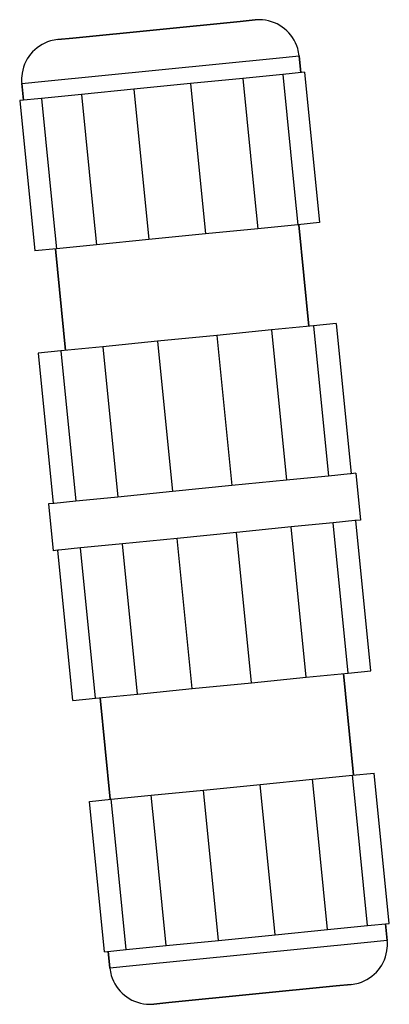
# Model space of a CAD drawing. Units: millimetres. Extents: x 0 to 2378, y 0 to 1682.
# Drawn here: x 1981 to 2008, y 1272 to 1345 of the extents above; entities that cross this region are included whole.
import ezdxf

# ---------------------------------------------------------------- set-up
doc = ezdxf.new("R2010")
doc.units = ezdxf.units.MM
doc.header["$LTSCALE"] = 130.79
doc.layers.add('02___PRT_ALL_AXES', color=7, linetype='CONTINUOUS')
doc.layers.add('3_ALL_AXES', color=7, linetype='CONTINUOUS')

msp = doc.modelspace()

# ---------------------------------------------------------------- linework, layer by layer
at = {"layer": '02___PRT_ALL_AXES', "color": 7, "linetype": 'Continuous'}
for p, q in [((2005.228, 1311.271), (2003.615, 1311.11)), ((2005.304, 1311.278), (2005.228, 1311.271)), ((2005.652, 1311.313), (2005.304, 1311.278)), ((2005.652, 1311.313), (2005.999, 1307.83)), ((2005.652, 1311.313), (2005.999, 1307.83)), ((2000.494, 1310.8), (1996.416, 1310.394)), ((2002.816, 1311.031), (2000.494, 1310.8)), ((2003.615, 1311.11), (2002.816, 1311.031)), ((1992.002, 1309.954), (1987.924, 1309.548)), ((1996.416, 1310.394), (1992.002, 1309.954)), ((1983.114, 1309.069), (1982.765, 1309.035)), ((1983.19, 1309.077), (1983.114, 1309.069)), ((1984.803, 1309.238), (1983.19, 1309.077)), ((1985.601, 1309.317), (1984.803, 1309.238)), ((1987.924, 1309.548), (1985.601, 1309.317)), ((1982.765, 1309.035), (1983.112, 1305.552)), ((1982.765, 1309.035), (1983.112, 1305.552)), ((2003.961, 1307.628), (2003.163, 1307.548)), ((2005.574, 1307.788), (2003.961, 1307.628)), ((2005.651, 1307.796), (2005.574, 1307.788)), ((2005.999, 1307.83), (2005.651, 1307.796)), ((1996.762, 1306.911), (1992.348, 1306.471)), ((2000.84, 1307.317), (1996.762, 1306.911)), ((2003.163, 1307.548), (2000.84, 1307.317)), ((1992.348, 1306.471), (1988.27, 1306.066)), ((1983.46, 1305.587), (1983.112, 1305.552)), ((1983.536, 1305.594), (1983.46, 1305.587)), ((1985.149, 1305.755), (1983.536, 1305.594)), ((1985.948, 1305.834), (1985.149, 1305.755)), ((1988.27, 1306.066), (1985.948, 1305.834))]:
    msp.add_line(p, q, dxfattribs=at)
at = {"layer": '3_ALL_AXES', "color": 7, "linetype": 'Continuous'}
for p, q in [((1984.587, 1343.736), (1997.025, 1344.974)), ((1997.025, 1344.974), (1984.587, 1343.736)), ((1997.025, 1344.974), (1998.145, 1345.086)), ((1998.145, 1345.086), (1997.025, 1344.974)), ((1983.467, 1343.624), (1984.587, 1343.736)), ((1984.587, 1343.736), (1983.467, 1343.624)), ((2001.551, 1341.154), (2001.427, 1342.398)), ((2001.427, 1342.398), (2001.551, 1341.154)), ((1997.23, 1340.724), (1993.335, 1340.336)), ((2000.211, 1341.02), (1997.23, 1340.724)), ((1997.23, 1340.724), (1998.102, 1331.967)), ((2001.825, 1341.181), (2000.211, 1341.02)), ((2000.211, 1341.02), (2001.083, 1332.264)), ((2001.825, 1341.181), (2002.939, 1329.986)), ((1980.903, 1339.098), (1980.779, 1340.342)), ((1980.779, 1340.342), (1980.903, 1339.098)), ((1989.119, 1339.916), (1985.224, 1339.528)), ((1993.335, 1340.336), (1989.119, 1339.916)), ((1989.119, 1339.916), (1990.233, 1328.721)), ((1993.335, 1340.336), (1994.449, 1329.141)), ((1982.243, 1339.232), (1980.629, 1339.071)), ((1985.224, 1339.528), (1982.243, 1339.232)), ((1982.243, 1339.232), (1983.114, 1330.475)), ((1985.224, 1339.528), (1986.096, 1330.772)), ((1980.629, 1339.071), (1981.744, 1327.876)), ((1998.102, 1331.967), (1998.344, 1329.529)), ((2001.083, 1332.264), (2001.326, 1329.826)), ((1983.114, 1330.475), (1983.357, 1328.037)), ((1986.096, 1330.772), (1986.338, 1328.334)), ((2001.326, 1329.826), (1998.344, 1329.529)), ((2002.939, 1329.986), (2001.326, 1329.826)), ((2002.15, 1322.27), (2001.397, 1329.833)), ((2001.397, 1329.833), (2002.15, 1322.27)), ((1994.449, 1329.141), (1990.233, 1328.721)), ((1998.344, 1329.529), (1994.449, 1329.141)), ((1986.338, 1328.334), (1983.357, 1328.037)), ((1990.233, 1328.721), (1986.338, 1328.334)), ((1983.357, 1328.037), (1981.744, 1327.876)), ((1984.039, 1320.467), (1983.286, 1328.03)), ((1983.286, 1328.03), (1984.039, 1320.467)), ((2002.5, 1322.305), (1999.379, 1321.994)), ((2004.189, 1322.473), (2002.5, 1322.305)), ((2002.5, 1322.305), (2003.615, 1311.11)), ((2004.189, 1322.473), (2005.304, 1311.278)), ((1995.301, 1321.588), (1990.887, 1321.149)), ((1999.379, 1321.994), (1995.301, 1321.588)), ((1995.301, 1321.588), (1996.416, 1310.394)), ((1999.379, 1321.994), (2000.494, 1310.8)), ((1990.887, 1321.149), (1986.809, 1320.743)), ((1990.887, 1321.149), (1992.002, 1309.954)), ((1983.688, 1320.432), (1981.999, 1320.264)), ((1981.999, 1320.264), (1983.114, 1309.069)), ((1986.809, 1320.743), (1983.688, 1320.432)), ((1983.688, 1320.432), (1984.803, 1309.238)), ((1986.809, 1320.743), (1987.924, 1309.548)), ((2005.076, 1296.433), (2003.961, 1307.628)), ((2006.765, 1296.601), (2005.651, 1307.796)), ((1997.877, 1295.716), (1996.762, 1306.911)), ((2001.955, 1296.122), (2000.84, 1307.317)), ((1993.463, 1295.277), (1992.348, 1306.471)), ((1984.575, 1294.392), (1983.46, 1305.587)), ((1986.264, 1294.56), (1985.149, 1305.755)), ((1989.385, 1294.871), (1988.27, 1306.066)), ((2005.076, 1296.433), (2006.765, 1296.601)), ((1997.877, 1295.716), (2001.955, 1296.122)), ((2001.955, 1296.122), (2005.076, 1296.433)), ((2004.725, 1296.398), (2005.478, 1288.835)), ((2005.478, 1288.835), (2004.725, 1296.398)), ((1989.385, 1294.871), (1993.463, 1295.277)), ((1993.463, 1295.277), (1997.877, 1295.716)), ((1984.575, 1294.392), (1986.264, 1294.56)), ((1986.264, 1294.56), (1989.385, 1294.871)), ((1986.615, 1294.595), (1987.367, 1287.032)), ((1987.367, 1287.032), (1986.615, 1294.595)), ((1998.531, 1288.144), (2002.426, 1288.532)), ((2002.426, 1288.532), (2005.407, 1288.828)), ((2002.668, 1286.094), (2002.426, 1288.532)), ((2005.407, 1288.828), (2007.02, 1288.989)), ((2005.65, 1286.39), (2005.407, 1288.828)), ((2008.135, 1277.794), (2007.02, 1288.989)), ((1994.315, 1287.724), (1998.531, 1288.144)), ((1999.645, 1276.949), (1998.531, 1288.144)), ((1985.825, 1286.879), (1987.438, 1287.04)), ((1987.438, 1287.04), (1990.42, 1287.336)), ((1987.681, 1284.602), (1987.438, 1287.04)), ((1990.42, 1287.336), (1994.315, 1287.724)), ((1990.662, 1284.898), (1990.42, 1287.336)), ((1995.429, 1276.529), (1994.315, 1287.724)), ((1986.939, 1275.684), (1985.825, 1286.879)), ((2006.521, 1277.634), (2005.65, 1286.39)), ((2003.54, 1277.337), (2002.668, 1286.094)), ((1991.534, 1276.142), (1990.662, 1284.898)), ((1988.553, 1275.845), (1987.681, 1284.602)), ((2003.54, 1277.337), (2006.521, 1277.634)), ((2006.521, 1277.634), (2008.135, 1277.794)), ((2007.861, 1277.767), (2007.985, 1276.523)), ((2007.985, 1276.523), (2007.861, 1277.767)), ((1995.429, 1276.529), (1999.645, 1276.949)), ((1999.645, 1276.949), (2003.54, 1277.337)), ((1988.553, 1275.845), (1991.534, 1276.142)), ((1991.534, 1276.142), (1995.429, 1276.529)), ((1986.939, 1275.684), (1988.553, 1275.845)), ((1987.213, 1275.712), (1987.337, 1274.468)), ((1987.337, 1274.468), (1987.213, 1275.712)), ((2004.177, 1273.129), (1991.739, 1271.891)), ((1991.739, 1271.891), (2004.177, 1273.129)), ((2005.297, 1273.241), (2004.177, 1273.129)), ((2004.177, 1273.129), (2005.297, 1273.241)), ((1991.739, 1271.891), (1990.619, 1271.78)), ((1990.619, 1271.78), (1991.739, 1271.891))]:
    msp.add_line(p, q, dxfattribs=at)
at = {"layer": '3_ALL_AXES', "color": 9, "linetype": 'Continuous'}
for p, q in [((1982.496, 1340.513), (1999.711, 1342.227)), ((1999.711, 1342.227), (2001.427, 1342.398)), ((1980.779, 1340.342), (1982.496, 1340.513)), ((2006.268, 1276.352), (1989.053, 1274.639)), ((2007.985, 1276.523), (2006.268, 1276.352)), ((1989.053, 1274.639), (1987.337, 1274.468))]:
    msp.add_line(p, q, dxfattribs=at)
at = {"layer": '3_ALL_AXES', "color": 7, "linetype": 'Continuous'}
for centre, start, end in [((1998.442, 1342.1), 85.02132, 95.68501), ((1998.442, 1342.1), 85.01537, 95.68501), ((1998.442, 1342.1), 16.3487, 85.02132), ((1998.442, 1342.1), 16.35465, 85.01537), ((1983.764, 1340.639), 106.3487, 175.02131), ((1983.764, 1340.639), 106.35465, 175.01537), ((1983.764, 1340.639), 95.68501, 106.3487), ((1983.764, 1340.639), 95.68501, 106.35465), ((1998.442, 1342.1), 5.68501, 16.3487), ((1998.442, 1342.1), 5.68501, 16.35465), ((1983.764, 1340.639), 175.02131, 185.68501), ((1983.764, 1340.639), 175.01537, 185.68501), ((2005, 1276.226), 355.02132, 5.68501), ((2005, 1276.226), 355.01537, 5.68501), ((2005, 1276.226), 286.3487, 355.02132), ((2005, 1276.226), 286.35465, 355.01537), ((1990.322, 1274.765), 185.68501, 196.3487), ((1990.322, 1274.765), 185.68501, 196.35465), ((1990.322, 1274.765), 196.3487, 265.02132), ((1990.322, 1274.765), 196.35465, 265.01537), ((2005, 1276.226), 275.68501, 286.3487), ((2005, 1276.226), 275.68501, 286.35465), ((1990.322, 1274.765), 265.02132, 275.68501), ((1990.322, 1274.765), 265.01537, 275.68501)]:
    msp.add_arc(centre, 3, start, end, dxfattribs=at)

doc.saveas('drawing.dxf')
